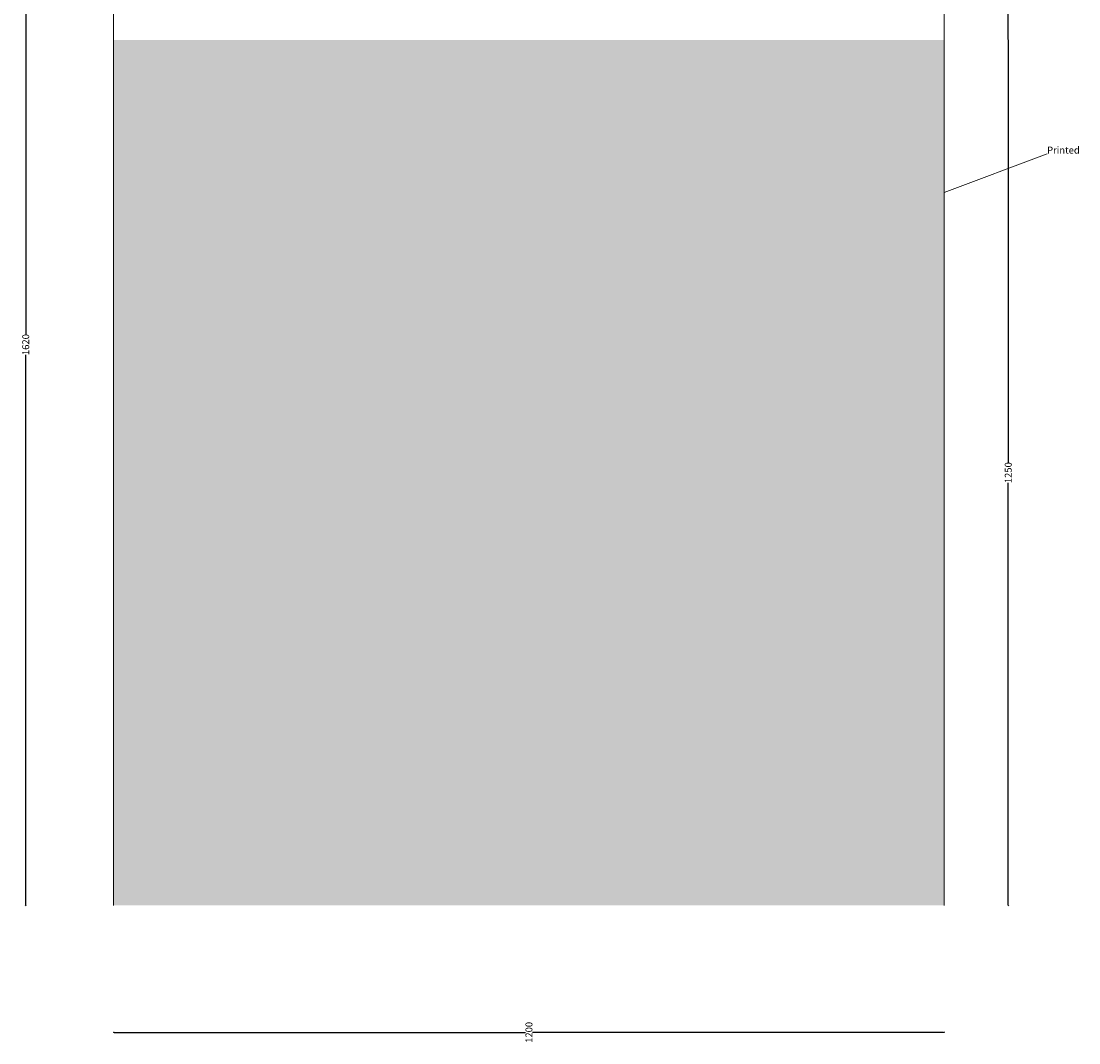
# Model space of a CAD drawing. Units: millimetres. Extents: x 2382 to 20232, y 29274 to 31963.
# Drawn here: x 9284 to 10811, y 29274 to 30750 of the extents above; entities that cross this region are included whole.
import ezdxf

# ---------------------------------------------------------------- set-up
doc = ezdxf.new("R2010")
doc.units = ezdxf.units.MM
doc.header["$MEASUREMENT"] = 0
doc.layers.add('Lumon silkscreen', color=7, linetype='Continuous', lineweight=13)
doc.styles.add('GENERATED_STYLE_1', font='arial.ttf')
doc.dimstyles.new('GENERATED_STYLE__2', dxfattribs={"dimtxt": 4, "dimasz": 0.95, "dimexe": 0.18, "dimexo": 0.0625, "dimgap": 0.09, "dimtad": 1, "dimdec": 0, "dimzin": 0, "dimdsep": 46, "dimtxsty": 'GENERATED_STYLE_1', "dimblk": 'ARROWHEAD_2', "dimblk1": 'ARROWHEAD_2', "dimblk2": 'ARROWHEAD_2', "dimcen": 0.09, "dimse1": 1, "dimse2": 1, "dimclrd": 256, "dimclre": 256, "dimclrt": 7, "dimadec": 1, "dimazin": 0, "dimtfac": 1, "dimtdec": 4, "dimtmove": 0, "dimatfit": 3, "dimfxl": 1, "dimtolj": 1, "dimtzin": 0, "dimarcsym": 0})

# ---------------------------------------------------------------- blocks, each defined once
blk = doc.blocks.new('ARROWHEAD_2')
at = {"color": 0, "linetype": 'Continuous', "lineweight": 0}
for p, q in [((0, 0), (-1, 0)), ((-0.4, -0.7), (0.4, 0.7))]:
    blk.add_line(p, q, dxfattribs=at)
blk = doc.blocks.new('*D15')
at = {"layer": 'Defpoints', "color": 0, "linetype": 'Continuous', "transparency": 16777216}
for p in [(9290.1, 31092.6), (9417.1, 31092.6), (9417.1, 29472.6)]:
    blk.add_point(p, dxfattribs=at)
at = {"layer": 'Lumon silkscreen', "color": 151, "linetype": 'Continuous', "lineweight": -2, "true_color": 0x80c2ff, "transparency": 16777216}
for p, q in [((9290.1, 31091.7), (9290.1, 30297.2)), ((9290.1, 29473.6), (9290.1, 30268.1))]:
    blk.add_line(p, q, dxfattribs=at)
at = {"layer": 'Lumon silkscreen', "color": 151, "linetype": 'Continuous', "lineweight": -2, "true_color": 0x80c2ff, "transparency": 16777216, "xscale": 0.95, "yscale": 0.95, "zscale": 0.95}
for p, rotation in [((9290.1, 31092.6), 90), ((9290.1, 29472.6), 270)]:
    blk.add_blockref('ARROWHEAD_2', p, dxfattribs=dict(at, rotation=rotation))
at = {"layer": 'Lumon silkscreen', "color": 7, "linetype": 'Continuous', "lineweight": 20, "transparency": 16777216, "insert": (9290.1, 30282.7), "char_height": 10, "attachment_point": 5, "rotation": 90, "style": 'GENERATED_STYLE_1'}
blk.add_mtext('\\A1;1620', dxfattribs=at)
blk = doc.blocks.new('*D16')
at = {"layer": 'Defpoints', "color": 0, "linetype": 'Continuous', "transparency": 16777216}
for p in [(9417.1, 29472.6), (10617.1, 29472.6), (10617.1, 29289.3)]:
    blk.add_point(p, dxfattribs=at)
at = {"layer": 'Lumon silkscreen', "color": 151, "linetype": 'Continuous', "lineweight": -2, "true_color": 0x80c2ff, "transparency": 16777216}
for p, q in [((9418, 29289.3), (10011.9, 29289.3)), ((10616.1, 29289.3), (10022.3, 29289.3))]:
    blk.add_line(p, q, dxfattribs=at)
at = {"layer": 'Lumon silkscreen', "color": 151, "linetype": 'Continuous', "lineweight": -2, "true_color": 0x80c2ff, "transparency": 16777216, "xscale": 0.95, "yscale": 0.95, "zscale": 0.95, "rotation": 180}
blk.add_blockref('ARROWHEAD_2', (9417.1, 29289.3), dxfattribs=at)
at = {"layer": 'Lumon silkscreen', "color": 151, "linetype": 'Continuous', "lineweight": -2, "true_color": 0x80c2ff, "transparency": 16777216, "xscale": 0.95, "yscale": 0.95, "zscale": 0.95}
blk.add_blockref('ARROWHEAD_2', (10617.1, 29289.3), dxfattribs=at)
at = {"layer": 'Lumon silkscreen', "color": 7, "linetype": 'Continuous', "lineweight": 20, "transparency": 16777216, "insert": (10017.1, 29289.3), "char_height": 10, "attachment_point": 5, "rotation": 90, "style": 'GENERATED_STYLE_1'}
blk.add_mtext('\\A1;1200', dxfattribs=at)
blk = doc.blocks.new('*D17')
at = {"layer": 'Defpoints', "color": 0, "linetype": 'Continuous', "transparency": 16777216}
for p in [(10617.1, 30872.6), (10709.5, 30872.6), (10617.1, 30722.6)]:
    blk.add_point(p, dxfattribs=at)
at = {"layer": 'Lumon silkscreen', "color": 151, "linetype": 'Continuous', "lineweight": -2, "true_color": 0x80c2ff, "transparency": 16777216}
for p, q in [((10709.5, 30871.7), (10709.5, 30808.3)), ((10709.5, 30723.6), (10709.5, 30787))]:
    blk.add_line(p, q, dxfattribs=at)
at = {"layer": 'Lumon silkscreen', "color": 151, "linetype": 'Continuous', "lineweight": -2, "true_color": 0x80c2ff, "transparency": 16777216, "xscale": 0.95, "yscale": 0.95, "zscale": 0.95}
for p, rotation in [((10709.5, 30872.6), 90), ((10709.5, 30722.6), 270)]:
    blk.add_blockref('ARROWHEAD_2', p, dxfattribs=dict(at, rotation=rotation))
at = {"layer": 'Lumon silkscreen', "color": 7, "linetype": 'Continuous', "lineweight": 20, "transparency": 16777216, "insert": (10709.5, 30797.7), "char_height": 10, "attachment_point": 5, "rotation": 90, "style": 'GENERATED_STYLE_1'}
blk.add_mtext('\\A1;150', dxfattribs=at)
blk = doc.blocks.new('*D19')
at = {"layer": 'Defpoints', "color": 0, "linetype": 'Continuous', "transparency": 16777216}
for p in [(10617.1, 30722.6), (10709.5, 30722.6), (10617.1, 29472.6)]:
    blk.add_point(p, dxfattribs=at)
at = {"layer": 'Lumon silkscreen', "color": 151, "linetype": 'Continuous', "lineweight": -2, "true_color": 0x80c2ff, "transparency": 16777216}
for p, q in [((10709.5, 30721.7), (10709.5, 30112.2)), ((10709.5, 29473.6), (10709.5, 30083.1))]:
    blk.add_line(p, q, dxfattribs=at)
at = {"layer": 'Lumon silkscreen', "color": 151, "linetype": 'Continuous', "lineweight": -2, "true_color": 0x80c2ff, "transparency": 16777216, "xscale": 0.95, "yscale": 0.95, "zscale": 0.95}
for p, rotation in [((10709.5, 30722.6), 90), ((10709.5, 29472.6), 270)]:
    blk.add_blockref('ARROWHEAD_2', p, dxfattribs=dict(at, rotation=rotation))
at = {"layer": 'Lumon silkscreen', "color": 7, "linetype": 'Continuous', "lineweight": 20, "transparency": 16777216, "insert": (10709.5, 30097.7), "char_height": 10, "attachment_point": 5, "rotation": 90, "style": 'GENERATED_STYLE_1'}
blk.add_mtext('\\A1;1250', dxfattribs=at)

msp = doc.modelspace()

# ---------------------------------------------------------------- hatches: boundary and pattern name
at = {"layer": 'Lumon silkscreen', "linetype": 'Continuous', "lineweight": 13}
msp.add_hatch(color=7, dxfattribs=at).paths.add_polyline_path([(10617.1, 30722.6), (9417.1, 30722.6), (9417.1, 29472.6), (10617.1, 29472.6)])

# ---------------------------------------------------------------- linework, layer by layer
at = {"layer": 'Lumon silkscreen', "color": 7, "linetype": 'Continuous', "lineweight": 0}
for p, q in [((9417.1, 31092.6), (9417.1, 29472.6)), ((10617.1, 29472.6), (10617.1, 31092.6)), ((10617.1, 30502.6), (10765.6, 30558.4))]:
    msp.add_line(p, q, dxfattribs=at)

# ---------------------------------------------------------------- texts
at = {"layer": 'Lumon silkscreen', "color": 7, "linetype": 'Continuous', "lineweight": 0, "insert": (10765.6, 30558.6), "char_height": 10, "attachment_point": 7, "style": 'GENERATED_STYLE_1'}
msp.add_mtext('\\A1;Printed', dxfattribs=at)

# ---------------------------------------------------------------- dimensions: what is measured, and where the dimension line sits
at = {"layer": 'Lumon silkscreen', "color": 151, "linetype": 'Continuous', "lineweight": 20, "true_color": 0x80c2ff}
for base, p1, p2, picture, middle in [((9290.1, 31092.6), (9417.1, 29472.6), (9417.1, 31092.6), '*D15', (9290.1, 30282.7)), ((10709.5, 30872.6), (10617.1, 30722.6), (10617.1, 30872.6), '*D17', (10709.5, 30797.7)), ((10709.5, 30722.6), (10617.1, 29472.6), (10617.1, 30722.6), '*D19', (10709.5, 30097.7))]:
    dim = msp.add_linear_dim(base=base, p1=p1, p2=p2, angle=90, dimstyle='GENERATED_STYLE__2', override={"dimtxt": 10}, dxfattribs=at)
    dim.commit()
    dim.dimension.update_dxf_attribs({"geometry": picture, "text_midpoint": middle, "dimtype": 160, "text_rotation": 90})
dim = msp.add_linear_dim(base=(10617.1, 29289.3), p1=(9417.1, 29472.6), p2=(10617.1, 29472.6), dimstyle='GENERATED_STYLE__2', override={"dimtxt": 10}, dxfattribs=at)
dim.commit()
dim.dimension.update_dxf_attribs({"geometry": '*D16', "text_midpoint": (10017.1, 29289.3), "dimtype": 160, "text_rotation": 90})

doc.saveas('drawing.dxf')
